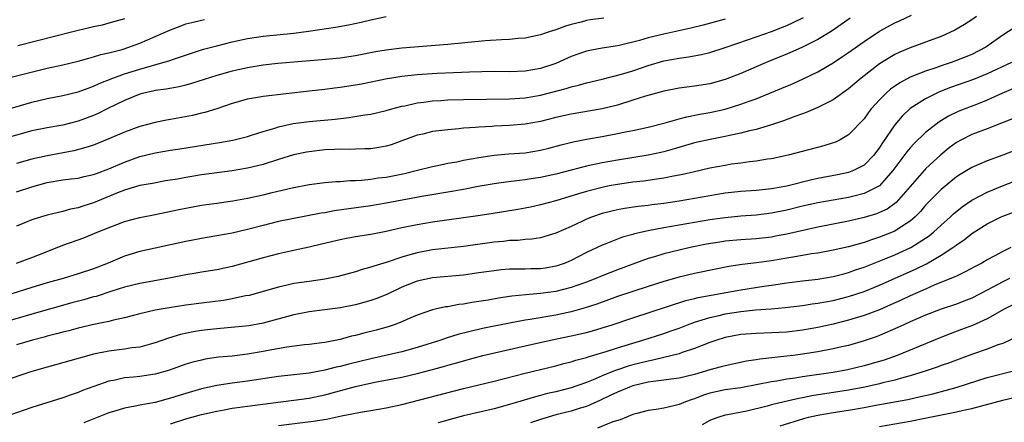
# Model space of a CAD drawing. Units: inches. Extents: x 2628000 to 2631000, y 1452000 to 1455000.
# Drawn here: x 2628177 to 2628305, y 1452798 to 1452851 of the extents above; entities that cross this region are included whole.
import ezdxf

# ---------------------------------------------------------------- set-up
doc = ezdxf.new("R2010")
doc.units = ezdxf.units.IN
doc.header["$MEASUREMENT"] = 0
doc.layers.add('LD26281452_2ft', color=187, linetype='Continuous')

msp = doc.modelspace()

# ---------------------------------------------------------------- linework, layer by layer
at = {"layer": 'LD26281452_2ft'}
for points, elevation in [([(2628171.95, 1452842.05), (2628181, 1452844.27), (2628183, 1452844.72), (2628185, 1452845.19), (2628186.4, 1452845.6), (2628187, 1452845.74), (2628187.95, 1452846.05), (2628189, 1452846.27), (2628190.72, 1452846.72), (2628191.59, 1452847), (2628193, 1452847.52), (2628197, 1452849.28), (2628198.25, 1452849.75), (2628199, 1452850.02), (2628199.77, 1452850.23), (2628201, 1452850.51), (2628201.4, 1452850.6)], 9932), ([(2628175, 1452838.72), (2628179, 1452839.86), (2628181, 1452840.34), (2628183, 1452840.73), (2628185, 1452841.22), (2628186.29, 1452841.71), (2628187, 1452841.94), (2628187.71, 1452842.29), (2628189.52, 1452843), (2628191, 1452843.53), (2628193, 1452844.16), (2628194.64, 1452844.64), (2628195.99, 1452845), (2628196.77, 1452845.23), (2628197.51, 1452845.51), (2628201.27, 1452846.73), (2628203, 1452847.2), (2628205, 1452847.69), (2628207, 1452848.12), (2628209, 1452848.44), (2628213, 1452848.84), (2628214.91, 1452849.09), (2628218.39, 1452849.61), (2628220.09, 1452849.91), (2628221.73, 1452850.27), (2628223, 1452850.57), (2628225, 1452850.98)], 9934), ([(2628253.23, 1452850.77), (2628251.46, 1452850.54), (2628251, 1452850.47), (2628250.27, 1452850.27), (2628249, 1452849.97), (2628248.25, 1452849.75), (2628247, 1452849.28), (2628246.13, 1452849), (2628245, 1452848.61), (2628243, 1452848.18), (2628242.12, 1452848.12), (2628241, 1452847.99), (2628239.97, 1452847.97), (2628237.82, 1452847.82), (2628233, 1452847.35), (2628227, 1452846.86), (2628225, 1452846.63), (2628223.61, 1452846.39), (2628221, 1452845.88), (2628219, 1452845.6), (2628216.64, 1452845.36), (2628210.9, 1452844.9), (2628209, 1452844.69), (2628207, 1452844.35), (2628205, 1452843.88), (2628203, 1452843.32), (2628199.72, 1452842.28), (2628199, 1452842.08), (2628198.13, 1452841.87), (2628196.44, 1452841.56), (2628195, 1452841.38), (2628194.7, 1452841.3), (2628193.29, 1452841), (2628193, 1452840.93), (2628191, 1452840.1), (2628188.78, 1452839), (2628187.61, 1452838.39), (2628187, 1452838.13), (2628185, 1452837.39), (2628183, 1452836.88), (2628181, 1452836.55), (2628179, 1452836.14), (2628175, 1452835.04)], 9936), ([(2628301.58, 1452851), (2628301, 1452850.57), (2628300.05, 1452849.95), (2628298.79, 1452849.21), (2628297, 1452848.41), (2628295, 1452847.66), (2628293, 1452846.94), (2628291.64, 1452846.36), (2628291, 1452846.05), (2628290.33, 1452845.67), (2628289, 1452844.84), (2628286.62, 1452843), (2628285, 1452841.61), (2628283, 1452840.19), (2628281.37, 1452839.37), (2628281, 1452839.17), (2628279.48, 1452838.52), (2628279, 1452838.36), (2628278.02, 1452838.02), (2628276.56, 1452837.44), (2628275, 1452836.92), (2628273, 1452836.33), (2628272.15, 1452836.15), (2628271, 1452835.84), (2628269.53, 1452835.53), (2628269, 1452835.4), (2628267.03, 1452835.03), (2628265, 1452834.59), (2628262.23, 1452833.77), (2628261, 1452833.43), (2628260.65, 1452833.35), (2628259, 1452833), (2628255, 1452832.36), (2628253, 1452832.01), (2628251, 1452831.58), (2628247, 1452830.54), (2628245, 1452830.09), (2628244.04, 1452829.96), (2628243, 1452829.78), (2628242.28, 1452829.72), (2628240.5, 1452829.5), (2628239, 1452829.28), (2628236.92, 1452828.92), (2628235, 1452828.55), (2628233, 1452828.19), (2628229.62, 1452827.62), (2628225, 1452826.75), (2628223, 1452826.42), (2628218.24, 1452825.76), (2628217, 1452825.53), (2628216.54, 1452825.46), (2628211, 1452824.38), (2628209, 1452823.89), (2628207, 1452823.35), (2628205, 1452822.89), (2628203, 1452822.53), (2628201, 1452822.2), (2628199, 1452821.8), (2628195, 1452820.94), (2628193, 1452820.49), (2628191, 1452819.88), (2628188.89, 1452819), (2628187, 1452818.26), (2628185, 1452817.59), (2628183.07, 1452817), (2628181, 1452816.43), (2628179, 1452815.83), (2628176.41, 1452815)], 9946), ([(2628177, 1452818.97), (2628179, 1452819.71), (2628181, 1452820.52), (2628183, 1452821.3), (2628185.72, 1452822.28), (2628187.45, 1452823), (2628190.01, 1452824.01), (2628191, 1452824.38), (2628193, 1452824.92), (2628195, 1452825.3), (2628198.07, 1452825.93), (2628199, 1452826.14), (2628201, 1452826.49), (2628203, 1452826.77), (2628205.08, 1452827.08), (2628207, 1452827.43), (2628209, 1452827.87), (2628210.17, 1452828.17), (2628212.77, 1452828.77), (2628215, 1452829.18), (2628217, 1452829.44), (2628218.43, 1452829.57), (2628219, 1452829.6), (2628220.28, 1452829.72), (2628221, 1452829.72), (2628221.76, 1452829.76), (2628223, 1452829.89), (2628223.96, 1452830.04), (2628225, 1452830.16), (2628227.37, 1452830.63), (2628228.89, 1452831), (2628231, 1452831.54), (2628231.66, 1452831.66), (2628233, 1452831.95), (2628234.15, 1452832.15), (2628235, 1452832.33), (2628237, 1452832.71), (2628239, 1452833), (2628240.84, 1452833.16), (2628243, 1452833.32), (2628245, 1452833.63), (2628246.1, 1452833.9), (2628247.68, 1452834.32), (2628249.27, 1452834.73), (2628251, 1452835.07), (2628253, 1452835.43), (2628255, 1452835.8), (2628256.03, 1452836.03), (2628257, 1452836.21), (2628259, 1452836.63), (2628261.18, 1452837.18), (2628263, 1452837.71), (2628264.01, 1452837.99), (2628265.7, 1452838.3), (2628267, 1452838.53), (2628269, 1452838.98), (2628271, 1452839.6), (2628271.96, 1452839.96), (2628273, 1452840.32), (2628276.33, 1452841.67), (2628277.73, 1452842.27), (2628279.1, 1452842.9), (2628281, 1452843.83), (2628283, 1452844.98), (2628284.22, 1452845.78), (2628285, 1452846.32), (2628287, 1452847.76), (2628289, 1452849.08), (2628291, 1452850.16), (2628291.59, 1452850.41), (2628293.15, 1452851.15)], 9944), ([(2628177, 1452828.22), (2628179, 1452828.9), (2628181, 1452829.44), (2628183, 1452829.78), (2628184.09, 1452829.91), (2628185, 1452830.03), (2628185.79, 1452830.21), (2628187, 1452830.47), (2628187.38, 1452830.62), (2628189, 1452831.23), (2628191, 1452832.1), (2628193, 1452832.81), (2628195, 1452833.3), (2628197, 1452833.64), (2628198.19, 1452833.81), (2628203.36, 1452834.64), (2628205.06, 1452834.94), (2628207, 1452835.44), (2628207.64, 1452835.64), (2628209, 1452836.08), (2628210.52, 1452836.52), (2628211, 1452836.68), (2628212.91, 1452837.09), (2628215, 1452837.35), (2628218.34, 1452837.66), (2628220.13, 1452837.87), (2628222.22, 1452838.22), (2628223, 1452838.33), (2628225, 1452838.79), (2628225.71, 1452839), (2628227, 1452839.34), (2628227.41, 1452839.41), (2628229, 1452839.78), (2628229.87, 1452839.87), (2628231, 1452840.03), (2628232.09, 1452840.09), (2628233, 1452840.16), (2628235, 1452840.23), (2628241, 1452840.31), (2628243, 1452840.45), (2628245, 1452840.79), (2628248.36, 1452841.64), (2628249, 1452841.86), (2628249.93, 1452842.07), (2628251, 1452842.38), (2628253, 1452842.87), (2628255.52, 1452843.52), (2628257, 1452843.96), (2628259, 1452844.62), (2628261, 1452845.22), (2628263, 1452845.6), (2628264.24, 1452845.76), (2628265.92, 1452846.08), (2628267, 1452846.33), (2628269, 1452846.96), (2628271.99, 1452847.99), (2628275, 1452849.06), (2628276.4, 1452849.6), (2628277, 1452849.84), (2628277.81, 1452850.19), (2628279.15, 1452850.85)], 9940), ([(2628285.21, 1452850.79), (2628284.04, 1452849.96), (2628282.85, 1452849.15), (2628281, 1452848.02), (2628279, 1452847.01), (2628277, 1452846.11), (2628276.22, 1452845.78), (2628274.31, 1452845), (2628271, 1452843.6), (2628269, 1452842.83), (2628267, 1452842.27), (2628265, 1452841.93), (2628263, 1452841.69), (2628261, 1452841.31), (2628258.66, 1452840.66), (2628257, 1452840.12), (2628255, 1452839.5), (2628253.01, 1452839), (2628249, 1452838.32), (2628247, 1452837.87), (2628245, 1452837.36), (2628243, 1452837), (2628241, 1452836.83), (2628239, 1452836.75), (2628238.72, 1452836.72), (2628237, 1452836.64), (2628236.59, 1452836.59), (2628235, 1452836.48), (2628234.41, 1452836.41), (2628233, 1452836.3), (2628232.19, 1452836.19), (2628231, 1452836.05), (2628229.74, 1452835.74), (2628229, 1452835.58), (2628227, 1452834.84), (2628225.64, 1452834.36), (2628225, 1452834.17), (2628224.01, 1452833.99), (2628223, 1452833.84), (2628222.2, 1452833.8), (2628221, 1452833.79), (2628220.25, 1452833.75), (2628219, 1452833.77), (2628218.28, 1452833.72), (2628217, 1452833.67), (2628215, 1452833.44), (2628214.62, 1452833.38), (2628212.97, 1452833.03), (2628211, 1452832.44), (2628209, 1452831.78), (2628207, 1452831.29), (2628205, 1452830.97), (2628201, 1452830.43), (2628199.76, 1452830.24), (2628199, 1452830.11), (2628197.9, 1452829.9), (2628196.35, 1452829.65), (2628194.67, 1452829.33), (2628193, 1452829.05), (2628191, 1452828.47), (2628190.13, 1452828.13), (2628187, 1452826.82), (2628185.62, 1452826.38), (2628185, 1452826.16), (2628184.02, 1452825.98), (2628183, 1452825.67), (2628182.44, 1452825.56), (2628181, 1452825.21), (2628180.25, 1452825), (2628179, 1452824.61), (2628177, 1452823.8)], 9942), ([(2628269, 1452850.65), (2628266.13, 1452849.87), (2628264.53, 1452849.47), (2628261, 1452848.69), (2628259, 1452848.21), (2628257.88, 1452847.88), (2628255.22, 1452847.22), (2628255, 1452847.17), (2628253, 1452846.86), (2628251.42, 1452846.58), (2628251, 1452846.49), (2628249, 1452845.81), (2628247, 1452844.91), (2628245, 1452844.24), (2628243, 1452843.9), (2628241, 1452843.83), (2628239, 1452843.84), (2628235.78, 1452843.78), (2628233.7, 1452843.7), (2628231.6, 1452843.6), (2628229, 1452843.42), (2628227, 1452843.2), (2628225.7, 1452843), (2628225.1, 1452842.9), (2628221.78, 1452842.22), (2628221, 1452842.08), (2628219, 1452841.79), (2628218.29, 1452841.71), (2628217, 1452841.53), (2628215, 1452841.29), (2628209, 1452840.62), (2628208.53, 1452840.53), (2628207, 1452840.26), (2628205, 1452839.69), (2628203, 1452839.02), (2628201.46, 1452838.54), (2628201, 1452838.44), (2628199.84, 1452838.16), (2628197, 1452837.62), (2628196.46, 1452837.54), (2628195, 1452837.24), (2628193, 1452836.73), (2628191, 1452835.99), (2628189, 1452835.1), (2628187.5, 1452834.5), (2628187, 1452834.31), (2628186.02, 1452833.98), (2628184.43, 1452833.57), (2628181, 1452832.92), (2628179, 1452832.47), (2628177, 1452831.93)], 9938), ([(2628191, 1452850.7), (2628189, 1452850.11), (2628188.12, 1452849.88), (2628187, 1452849.64), (2628186.49, 1452849.51), (2628185, 1452849.17), (2628184.3, 1452849), (2628177.18, 1452847.18)], 9930), ([(2628306.49, 1452849.51), (2628305, 1452848.56), (2628302.8, 1452847), (2628301, 1452846.08), (2628299, 1452845.26), (2628298.29, 1452845), (2628297, 1452844.58), (2628296.34, 1452844.34), (2628295, 1452843.91), (2628293, 1452843.1), (2628291.63, 1452842.37), (2628290.45, 1452841.55), (2628289.83, 1452841), (2628289, 1452840.17), (2628287.93, 1452839), (2628287.53, 1452838.47), (2628287, 1452837.73), (2628285, 1452835.63), (2628283.92, 1452835), (2628283.3, 1452834.7), (2628283, 1452834.58), (2628281.78, 1452834.22), (2628277.16, 1452833), (2628275, 1452832.54), (2628274.48, 1452832.48), (2628273, 1452832.24), (2628272.15, 1452832.15), (2628271, 1452831.97), (2628269.81, 1452831.81), (2628269, 1452831.67), (2628267, 1452831.3), (2628265, 1452830.85), (2628263.5, 1452830.5), (2628262.28, 1452830.29), (2628261, 1452830.03), (2628260.12, 1452829.88), (2628258.36, 1452829.64), (2628257, 1452829.48), (2628255, 1452829.21), (2628253.91, 1452829), (2628253, 1452828.82), (2628251, 1452828.29), (2628249.96, 1452827.96), (2628247, 1452827.09), (2628245, 1452826.55), (2628243.73, 1452826.27), (2628243, 1452826.12), (2628242.05, 1452825.96), (2628238.61, 1452825.39), (2628236.87, 1452825.13), (2628231, 1452824.32), (2628229, 1452823.98), (2628227, 1452823.55), (2628225, 1452823.09), (2628223, 1452822.7), (2628221, 1452822.39), (2628219.82, 1452822.18), (2628219, 1452822.01), (2628216.57, 1452821.43), (2628215, 1452821.07), (2628212.55, 1452820.55), (2628211, 1452820.21), (2628209, 1452819.69), (2628205, 1452818.54), (2628203, 1452818.11), (2628201, 1452817.82), (2628200.31, 1452817.69), (2628199, 1452817.49), (2628196.6, 1452817), (2628193, 1452816.35), (2628191, 1452815.87), (2628189.36, 1452815.36), (2628187.32, 1452814.68), (2628187, 1452814.6), (2628185.76, 1452814.24), (2628184.18, 1452813.82), (2628179, 1452812.38), (2628175, 1452811.2)], 9948), ([(2628306.16, 1452845), (2628303, 1452843.54), (2628301.19, 1452842.81), (2628298.24, 1452841.76), (2628296.8, 1452841.2), (2628296.35, 1452841), (2628295, 1452840.32), (2628293, 1452839.05), (2628291.94, 1452838.06), (2628291, 1452836.95), (2628289.39, 1452834.61), (2628289, 1452833.98), (2628288.26, 1452833), (2628287, 1452831.71), (2628285.62, 1452831), (2628285, 1452830.77), (2628283.54, 1452830.46), (2628281, 1452829.97), (2628280.21, 1452829.79), (2628277, 1452828.96), (2628275, 1452828.61), (2628273, 1452828.42), (2628271, 1452828.3), (2628269, 1452828.08), (2628267, 1452827.74), (2628265, 1452827.36), (2628263, 1452827.02), (2628261, 1452826.74), (2628259.45, 1452826.55), (2628259, 1452826.48), (2628257.67, 1452826.33), (2628255.92, 1452826.08), (2628255, 1452825.91), (2628254.26, 1452825.74), (2628253, 1452825.42), (2628251.78, 1452825), (2628251, 1452824.69), (2628250.39, 1452824.39), (2628249, 1452823.76), (2628247, 1452822.87), (2628245, 1452822.28), (2628243.89, 1452822.11), (2628243, 1452822.05), (2628242.06, 1452821.94), (2628241, 1452821.91), (2628240.2, 1452821.8), (2628239, 1452821.69), (2628235, 1452821.14), (2628231, 1452820.72), (2628229, 1452820.34), (2628228.05, 1452820.05), (2628227, 1452819.76), (2628225.11, 1452819.11), (2628223.4, 1452818.6), (2628223, 1452818.45), (2628221.85, 1452818.15), (2628221, 1452817.87), (2628218.75, 1452817.25), (2628217, 1452816.89), (2628215, 1452816.62), (2628213, 1452816.33), (2628212.12, 1452816.12), (2628211, 1452815.89), (2628207.19, 1452814.81), (2628206.73, 1452814.73), (2628205, 1452814.34), (2628203.85, 1452814.15), (2628201, 1452813.8), (2628199, 1452813.53), (2628196.8, 1452813.2), (2628195, 1452812.89), (2628193, 1452812.42), (2628191, 1452811.88), (2628189.57, 1452811.57), (2628189, 1452811.42), (2628187.04, 1452811.04), (2628185, 1452810.56), (2628183.78, 1452810.22), (2628183, 1452810.03), (2628182.2, 1452809.8), (2628181, 1452809.51), (2628180.6, 1452809.4), (2628179.07, 1452809), (2628177, 1452808.38)], 9950), ([(2628307, 1452841.92), (2628304.89, 1452841), (2628303, 1452840.12), (2628301.59, 1452839.59), (2628299.3, 1452838.7), (2628297.96, 1452838.04), (2628296.72, 1452837.28), (2628295, 1452835.92), (2628293.5, 1452834.5), (2628293, 1452833.96), (2628292.56, 1452833.44), (2628290.75, 1452831), (2628289, 1452829.03), (2628287, 1452828.01), (2628285.69, 1452827.69), (2628285, 1452827.5), (2628281, 1452826.81), (2628279, 1452826.37), (2628277, 1452825.87), (2628275, 1452825.47), (2628273, 1452825.23), (2628271, 1452825.07), (2628269, 1452824.87), (2628267, 1452824.59), (2628261, 1452823.56), (2628259, 1452823.19), (2628257.22, 1452822.78), (2628257, 1452822.71), (2628255.66, 1452822.34), (2628253.5, 1452821.5), (2628253, 1452821.32), (2628251, 1452820.36), (2628249, 1452819.32), (2628248.23, 1452819), (2628247.32, 1452818.68), (2628247, 1452818.58), (2628245.65, 1452818.35), (2628245, 1452818.25), (2628243.77, 1452818.23), (2628243, 1452818.2), (2628241.79, 1452818.21), (2628241, 1452818.19), (2628239.9, 1452818.1), (2628239, 1452818.01), (2628237, 1452817.71), (2628235, 1452817.45), (2628231, 1452817.1), (2628229, 1452816.67), (2628227, 1452815.87), (2628225.06, 1452814.94), (2628223.63, 1452814.37), (2628223, 1452814.15), (2628221, 1452813.6), (2628219, 1452813.19), (2628217, 1452812.91), (2628215, 1452812.67), (2628213, 1452812.28), (2628209, 1452811.18), (2628207.15, 1452810.85), (2628205.33, 1452810.67), (2628203, 1452810.48), (2628201, 1452810.24), (2628199.94, 1452810.06), (2628198.28, 1452809.72), (2628196.74, 1452809.26), (2628195, 1452808.64), (2628194.52, 1452808.52), (2628193, 1452808.1), (2628191.98, 1452807.98), (2628191, 1452807.81), (2628189, 1452807.56), (2628187, 1452807.16), (2628185.29, 1452806.71), (2628185, 1452806.62), (2628181, 1452805.5), (2628179, 1452804.91), (2628175, 1452803.57)], 9952), ([(2628306.27, 1452837.73), (2628304.86, 1452837.14), (2628303, 1452836.41), (2628301, 1452835.67), (2628299.67, 1452835), (2628299, 1452834.62), (2628298.07, 1452833.93), (2628296.96, 1452833.04), (2628295, 1452831.22), (2628294.79, 1452831), (2628291.16, 1452826.84), (2628289.99, 1452826.01), (2628289, 1452825.54), (2628288.61, 1452825.39), (2628287, 1452824.89), (2628285, 1452824.42), (2628281, 1452823.67), (2628277, 1452822.75), (2628275.53, 1452822.47), (2628275, 1452822.38), (2628273, 1452822.16), (2628271, 1452822.01), (2628269, 1452821.82), (2628268.28, 1452821.72), (2628266.57, 1452821.43), (2628264.43, 1452821), (2628263, 1452820.68), (2628261, 1452820.19), (2628259.82, 1452819.82), (2628259, 1452819.59), (2628255, 1452818.14), (2628253, 1452817.34), (2628252.21, 1452817), (2628251, 1452816.53), (2628249, 1452815.83), (2628247, 1452815.32), (2628245, 1452815.04), (2628243.12, 1452814.88), (2628241.31, 1452814.69), (2628239.56, 1452814.44), (2628238.2, 1452814.2), (2628236.11, 1452813.89), (2628235, 1452813.68), (2628234.39, 1452813.61), (2628233, 1452813.34), (2628232.7, 1452813.3), (2628231.33, 1452813), (2628231, 1452812.92), (2628229, 1452812.25), (2628227.68, 1452811.68), (2628227, 1452811.37), (2628226.03, 1452811), (2628225.26, 1452810.74), (2628223.69, 1452810.31), (2628222.09, 1452809.91), (2628221, 1452809.6), (2628220.5, 1452809.5), (2628219, 1452809.1), (2628217, 1452808.7), (2628216.65, 1452808.65), (2628215, 1452808.44), (2628214.38, 1452808.38), (2628212.09, 1452808.09), (2628209.65, 1452807.65), (2628209, 1452807.51), (2628207, 1452807.17), (2628205, 1452806.94), (2628203.23, 1452806.77), (2628201.49, 1452806.51), (2628201, 1452806.42), (2628199.87, 1452806.13), (2628199, 1452805.87), (2628196.88, 1452805.12), (2628195, 1452804.59), (2628193, 1452804.29), (2628192.2, 1452804.2), (2628191, 1452804.09), (2628189.82, 1452803.82), (2628189, 1452803.67), (2628187.02, 1452802.98), (2628185.55, 1452802.45), (2628185, 1452802.22), (2628184.08, 1452801.92), (2628183, 1452801.51), (2628179, 1452800.24), (2628175, 1452798.87)], 9954), ([(2628307, 1452833.79), (2628305.03, 1452833), (2628303, 1452832.26), (2628301, 1452831.39), (2628299.5, 1452830.5), (2628299, 1452830.17), (2628297, 1452828.55), (2628295.46, 1452827), (2628295, 1452826.52), (2628294.31, 1452825.69), (2628293.63, 1452825), (2628293, 1452824.45), (2628291.45, 1452823.45), (2628291, 1452823.14), (2628289, 1452822.34), (2628287.97, 1452822.03), (2628287, 1452821.68), (2628285, 1452821.12), (2628283, 1452820.67), (2628281, 1452820.3), (2628280.18, 1452820.18), (2628279, 1452819.96), (2628277.77, 1452819.77), (2628277, 1452819.63), (2628275, 1452819.31), (2628273.04, 1452819.04), (2628271.18, 1452818.82), (2628269.45, 1452818.55), (2628267.78, 1452818.22), (2628265, 1452817.63), (2628263, 1452817.16), (2628261, 1452816.6), (2628259, 1452815.98), (2628257, 1452815.33), (2628255, 1452814.65), (2628252.32, 1452813.68), (2628250.81, 1452813.19), (2628249, 1452812.68), (2628247, 1452812.23), (2628243.66, 1452811.66), (2628243, 1452811.57), (2628241, 1452811.21), (2628237.5, 1452810.5), (2628235.87, 1452810.13), (2628234.28, 1452809.72), (2628232.75, 1452809.25), (2628232.06, 1452809), (2628229, 1452808.03), (2628227, 1452807.49), (2628223, 1452806.58), (2628220.12, 1452805.88), (2628219, 1452805.59), (2628218.51, 1452805.49), (2628217, 1452805.1), (2628215, 1452804.73), (2628211, 1452804.29), (2628207, 1452803.66), (2628205, 1452803.4), (2628203, 1452803.1), (2628201, 1452802.68), (2628199, 1452802.09), (2628197, 1452801.45), (2628195, 1452800.92), (2628193, 1452800.55), (2628192.42, 1452800.42), (2628191, 1452800.17), (2628189.78, 1452799.78), (2628189, 1452799.56), (2628185.74, 1452798.26)], 9956), ([(2628197, 1452798.12), (2628199, 1452798.78), (2628201, 1452799.35), (2628203, 1452799.8), (2628203.97, 1452799.97), (2628205, 1452800.16), (2628206.33, 1452800.33), (2628207, 1452800.43), (2628208.63, 1452800.63), (2628213, 1452801.19), (2628215, 1452801.47), (2628217, 1452801.89), (2628221, 1452802.98), (2628223.53, 1452803.53), (2628227, 1452804.21), (2628229, 1452804.65), (2628231, 1452805.18), (2628232.43, 1452805.57), (2628233, 1452805.75), (2628233.98, 1452806.02), (2628235, 1452806.32), (2628237.54, 1452807), (2628243, 1452808.27), (2628246.32, 1452809), (2628249, 1452809.55), (2628251, 1452810.01), (2628251.78, 1452810.22), (2628253, 1452810.58), (2628254.32, 1452811), (2628257, 1452811.91), (2628263.87, 1452814.13), (2628265, 1452814.4), (2628265.47, 1452814.53), (2628271, 1452815.54), (2628274, 1452816), (2628275, 1452816.13), (2628277, 1452816.45), (2628279, 1452816.71), (2628281, 1452816.93), (2628283, 1452817.24), (2628284.39, 1452817.61), (2628285, 1452817.76), (2628285.9, 1452818.1), (2628287, 1452818.46), (2628289.4, 1452819.4), (2628291, 1452820.05), (2628293.08, 1452821), (2628295, 1452822.21), (2628295.47, 1452822.53), (2628296.04, 1452823), (2628297, 1452823.91), (2628298.22, 1452825), (2628298.62, 1452825.38), (2628299.72, 1452826.28), (2628301, 1452827.16), (2628303, 1452828.21), (2628304.98, 1452829.02), (2628307.87, 1452830.13)], 9958), ([(2628211, 1452797.93), (2628215.52, 1452798.48), (2628217.24, 1452798.76), (2628219.18, 1452799.18), (2628221.65, 1452799.65), (2628223, 1452799.86), (2628225, 1452800.21), (2628227, 1452800.67), (2628235, 1452802.73), (2628239, 1452803.69), (2628243, 1452804.71), (2628247, 1452805.67), (2628248.04, 1452805.96), (2628249, 1452806.19), (2628249.61, 1452806.39), (2628251, 1452806.74), (2628251.18, 1452806.82), (2628253.52, 1452807.52), (2628255, 1452808.01), (2628257, 1452808.62), (2628258.3, 1452809), (2628261, 1452809.86), (2628261.85, 1452810.15), (2628263, 1452810.57), (2628264.09, 1452811), (2628265, 1452811.33), (2628265.45, 1452811.45), (2628267, 1452811.95), (2628268.21, 1452812.21), (2628269, 1452812.41), (2628271, 1452812.73), (2628272.92, 1452812.92), (2628274.94, 1452813.06), (2628276.78, 1452813.22), (2628279, 1452813.51), (2628280.29, 1452813.71), (2628281, 1452813.8), (2628282.01, 1452813.99), (2628283, 1452814.14), (2628285, 1452814.64), (2628287, 1452815.3), (2628289, 1452816.11), (2628293.77, 1452818.23), (2628295.1, 1452818.9), (2628297, 1452820.01), (2628298.52, 1452821), (2628298.8, 1452821.2), (2628299, 1452821.37), (2628300, 1452822), (2628301, 1452822.83), (2628303, 1452824.1), (2628304.79, 1452825), (2628305, 1452825.09), (2628306.4, 1452825.6)], 9960), ([(2628306.05, 1452821), (2628305, 1452820.52), (2628303.89, 1452819.89), (2628303, 1452819.41), (2628302.29, 1452819), (2628301.44, 1452818.56), (2628300.15, 1452817.85), (2628299, 1452817.32), (2628298.8, 1452817.2), (2628296.12, 1452816.12), (2628295, 1452815.63), (2628293, 1452814.75), (2628291.81, 1452814.19), (2628290.43, 1452813.57), (2628289, 1452812.95), (2628287, 1452812.2), (2628285, 1452811.58), (2628283, 1452811.07), (2628281, 1452810.64), (2628279, 1452810.3), (2628277, 1452810.05), (2628275, 1452809.93), (2628273, 1452809.88), (2628271, 1452809.73), (2628269, 1452809.33), (2628267.91, 1452809), (2628267, 1452808.69), (2628265, 1452807.92), (2628263.38, 1452807.38), (2628263, 1452807.24), (2628262.12, 1452807), (2628259.61, 1452806.39), (2628259, 1452806.29), (2628257, 1452805.78), (2628256.39, 1452805.61), (2628255, 1452805.15), (2628254.6, 1452805), (2628253, 1452804.36), (2628251.85, 1452803.85), (2628251, 1452803.51), (2628249, 1452802.81), (2628247, 1452802.3), (2628245.94, 1452802.06), (2628245, 1452801.81), (2628244.35, 1452801.65), (2628241, 1452800.64), (2628239, 1452800.09), (2628235, 1452799.16), (2628233.28, 1452798.72), (2628231.71, 1452798.29)], 9962), ([(2628305.9, 1452817), (2628305, 1452816.56), (2628303, 1452815.47), (2628301, 1452814.46), (2628299.96, 1452814.04), (2628299, 1452813.68), (2628297, 1452813.01), (2628295, 1452812.24), (2628293, 1452811.38), (2628292.15, 1452811), (2628291.37, 1452810.63), (2628289, 1452809.6), (2628288.56, 1452809.44), (2628287, 1452808.9), (2628285, 1452808.32), (2628284.13, 1452808.13), (2628283, 1452807.85), (2628281, 1452807.47), (2628279, 1452807.16), (2628277.81, 1452807), (2628277, 1452806.9), (2628273.46, 1452806.54), (2628273, 1452806.46), (2628271.73, 1452806.27), (2628269, 1452805.68), (2628268.47, 1452805.53), (2628267, 1452805.15), (2628265, 1452804.56), (2628263, 1452804.07), (2628261.95, 1452803.95), (2628261, 1452803.8), (2628259.65, 1452803.65), (2628259, 1452803.53), (2628257, 1452803.08), (2628256.77, 1452803), (2628255.53, 1452802.47), (2628255, 1452802.27), (2628254.16, 1452801.84), (2628252.81, 1452801.19), (2628251, 1452800.41), (2628250.18, 1452800.18), (2628249, 1452799.8), (2628247, 1452799.29), (2628245, 1452798.7), (2628243.73, 1452798.27)], 9964), ([(2628307, 1452813.93), (2628305.17, 1452813), (2628303, 1452811.78), (2628301.08, 1452810.92), (2628299.64, 1452810.36), (2628298.18, 1452809.82), (2628296.75, 1452809.25), (2628295, 1452808.53), (2628291.31, 1452807), (2628289.6, 1452806.4), (2628288.05, 1452805.95), (2628287, 1452805.66), (2628284.85, 1452805.15), (2628283, 1452804.82), (2628279, 1452804.23), (2628278.07, 1452804.07), (2628277, 1452803.93), (2628275.69, 1452803.69), (2628275, 1452803.59), (2628273.24, 1452803.24), (2628271, 1452802.83), (2628269, 1452802.56), (2628267, 1452802.12), (2628266.15, 1452801.85), (2628265, 1452801.4), (2628264.69, 1452801.31), (2628263.82, 1452801), (2628263, 1452800.65), (2628262.51, 1452800.51), (2628261, 1452800.19), (2628260.01, 1452800.01), (2628259, 1452799.88), (2628257.5, 1452799.5), (2628257, 1452799.36), (2628255.34, 1452798.66), (2628254.38, 1452798.38), (2628252.42, 1452797.58)], 9966), ([(2628306.65, 1452809.35), (2628305, 1452808.58), (2628304.38, 1452808.38), (2628303, 1452807.83), (2628301.22, 1452807.22), (2628299, 1452806.42), (2628297.98, 1452806.02), (2628297, 1452805.69), (2628296.5, 1452805.5), (2628295.05, 1452805), (2628293, 1452804.37), (2628292.16, 1452804.16), (2628291, 1452803.82), (2628289.46, 1452803.46), (2628289, 1452803.34), (2628287.1, 1452802.9), (2628285, 1452802.49), (2628280.24, 1452801.76), (2628279, 1452801.52), (2628278.56, 1452801.44), (2628276.62, 1452801), (2628275, 1452800.6), (2628274.44, 1452800.44), (2628271.8, 1452799.8), (2628269.3, 1452799.3), (2628269, 1452799.26), (2628268.17, 1452799), (2628267.3, 1452798.7), (2628267, 1452798.56), (2628265.99, 1452798.01)], 9968), ([(2628276.13, 1452797.87), (2628279.17, 1452798.83), (2628279.81, 1452799), (2628281, 1452799.27), (2628283, 1452799.6), (2628285, 1452799.9), (2628287, 1452800.24), (2628288.55, 1452800.55), (2628292.69, 1452801.31), (2628294.33, 1452801.67), (2628295.95, 1452802.05), (2628297.54, 1452802.46), (2628299.1, 1452802.9), (2628303, 1452804.14), (2628306.4, 1452805)], 9970), ([(2628289, 1452797.81), (2628293, 1452798.49), (2628295.1, 1452798.9), (2628299, 1452799.7), (2628299.92, 1452799.92), (2628301, 1452800.14), (2628305, 1452801.19), (2628307, 1452801.69)], 9972)]:
    msp.add_lwpolyline(points, dxfattribs=dict(at, elevation=elevation))

doc.saveas('drawing.dxf')
